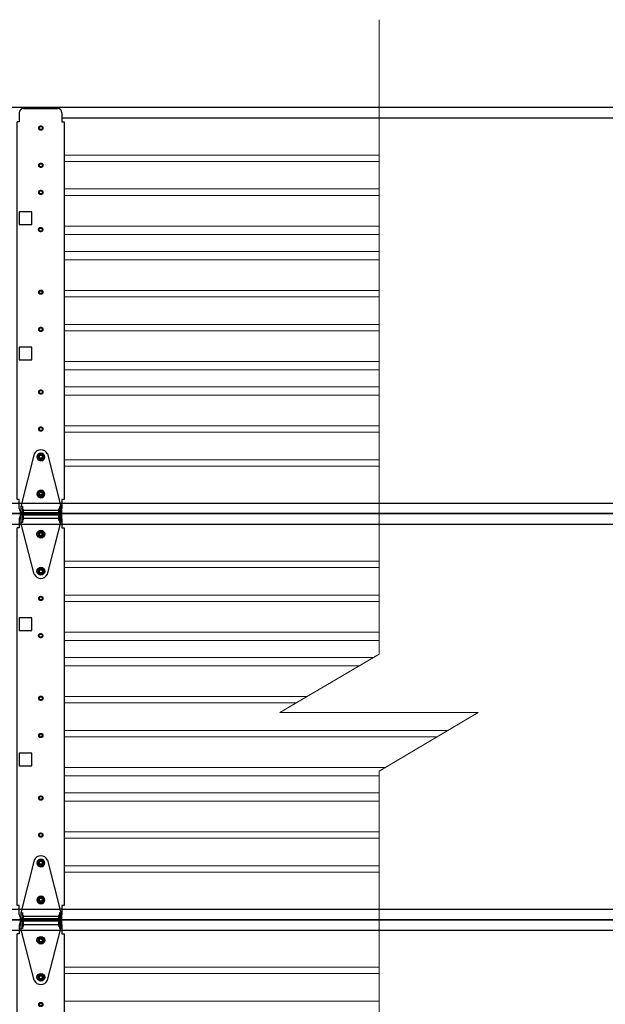
# Model space of a CAD drawing. Extents: x -197 to 877, y 282 to 1143.
# Drawn here: x -152 to -117, y 1054 to 1112 of the extents above; entities that cross this region are included whole.
import ezdxf

# ---------------------------------------------------------------- set-up
doc = ezdxf.new("R2010")
doc.units = 0
doc.header["$LTSCALE"] = 5
doc.header["$MEASUREMENT"] = 0
doc.linetypes.add('DASHED', pattern=[0.75, 0.5, -0.25])
doc.linetypes.add('HIDDEN', pattern=[0.375, 0.25, -0.125])
doc.layers.get('0').update_dxf_attribs({"linetype": 'CONTINUOUS'})
doc.layers.add('44', color=7, linetype='CONTINUOUS')
for name, color, linetype, lineweight in [('PROFILE', 7, 'CONTINUOUS', 0), ('RIBBS2', 7, 'CONTINUOUS', 0), ('SECTION JOINTS', 7, 'CONTINUOUS', 25), ('STILES', 7, 'CONTINUOUS', 25)]:
    doc.layers.add(name, color=color, linetype=linetype, lineweight=lineweight)

# ---------------------------------------------------------------- blocks, each defined once
blk = doc.blocks.new('24CS-COMM')
for p, q in [((-2.05, 21.109), (-2.05, 20.578)), ((-1.8, 21.359), (0.223, 21.359)), ((0.473, 21.109), (0.473, 20.578)), ((-2.175, -1.735), (-2.175, 20.578)), ((0.473, 20.578), (0.598, 20.578)), ((0.598, 20.578), (0.598, -1.735)), ((-2.05, -2.266), (-2.05, -1.735)), ((0.598, -1.735), (0.473, -1.735)), ((0.473, -1.735), (0.473, -2.266)), ((-1.8, -2.516), (0.223, -2.516))]:
    blk.add_line(p, q)
at = {"linetype": 'HIDDEN'}
for p, q in [((-2.05, 20.578), (-2.175, 20.578)), ((-2.05, -1.735), (-2.175, -1.735))]:
    blk.add_line(p, q, dxfattribs=at)
for points in [[(-1.3, 15.259), (-2.05, 15.259), (-2.05, 14.509), (-1.3, 14.509)], [(-1.3, 7.259), (-2.05, 7.259), (-2.05, 6.509), (-1.3, 6.509)]]:
    blk.add_lwpolyline(points, close=True)
at = {"color": 7, "linetype": 'DASHED'}
for centre in [(-0.777, 20.209), (-0.777, 18.009), (-0.777, 16.409), (-0.788, 14.209), (-0.777, 10.509), (-0.777, 8.309), (-0.777, 4.609), (-0.777, 2.421), (-0.777, 0.789), (-0.777, -1.391)]:
    blk.add_circle(centre, 0.126, dxfattribs=at)
at = {"color": 7, "linetype": 'Continuous'}
for centre in [(-0.777, 20.209), (-0.777, 18.009), (-0.777, 16.409), (-0.788, 14.209), (-0.777, 10.509), (-0.777, 8.309), (-0.777, 4.609), (-0.777, 2.421), (-0.777, 0.789), (-0.777, -1.391)]:
    blk.add_circle(centre, 0.094, dxfattribs=at)
for centre, start, end in [((-1.8, 21.109), 90, 180), ((0.223, 21.109), 0, 90), ((-1.8, -2.266), 180, 270), ((0.223, -2.266), 270, 0)]:
    blk.add_arc(centre, 0.25, start, end)
blk = doc.blocks.new('58HEX')
at = {"layer": '44', "color": 2, "linetype": 'Continuous'}
blk.add_lwpolyline([(0.55, 0), (0.27, 0.47), (-0.27, 0.47), (-0.55, 0), (-0.27, -0.47), (0.27, -0.47)], close=True, dxfattribs=at)
at = {"layer": '44', "color": 2, "linetype": 'Continuous', "const_width": 0.05}
blk.add_lwpolyline([(0.32, 0, 1), (-0.32, 0, 1), (-0.32, 0, 1)], format="xyb", close=True, dxfattribs=at)
at = {"layer": '44', "color": 7, "linetype": 'Continuous'}
for radius in [0.675, 0.475]:
    blk.add_circle((0, 0), radius, dxfattribs=at)
blk = doc.blocks.new('RES-CNTR-HINGE')
at = {"layer": '44', "color": 7, "linetype": 'Continuous'}
for p, q in [((-0.393, 4.739), (-1.174, 1.626)), ((0.393, 4.739), (1.175, 1.626)), ((-1.228, 1.45), (-1.228, 0.863)), ((-1.228, 1.45), (-1.174, 1.396)), ((-1.174, 1.626), (-1.174, 0.687)), ((-1.094, 1.626), (-1.174, 1.626)), ((-1.094, 1.626), (-1.094, 0.687)), ((-1.041, 1.466), (-1.094, 1.519)), ((-1.041, 1.466), (-1.041, 0.852)), ((1.041, 1.396), (-1.041, 1.396)), ((1.094, 1.519), (1.041, 1.466)), ((1.041, 1.466), (1.041, 0.852)), ((1.094, 1.626), (1.094, 0.687)), ((1.174, 1.626), (1.094, 1.626)), ((1.228, 1.45), (1.174, 1.396)), ((1.175, 1.626), (1.175, 0.687)), ((1.228, 1.45), (1.228, 0.863)), ((-1.174, 0.916), (-1.228, 0.863)), ((-0.391, -2.37), (-1.174, 0.687)), ((-1.094, 0.687), (-1.174, 0.687)), ((-1.041, 0.852), (-1.094, 0.798)), ((1.041, 0.916), (-1.041, 0.916)), ((0.391, -2.37), (1.175, 0.687)), ((1.041, 0.852), (1.094, 0.798)), ((1.174, 0.687), (1.094, 0.687)), ((1.174, 0.916), (1.228, 0.863))]:
    blk.add_line(p, q, dxfattribs=at)
for centre, start, end in [((0, 4.563), 24.4248, 155.5752), ((0, -2.188), 205.26432, 334.73568)]:
    blk.add_arc(centre, 0.427, start, end, dxfattribs=at)
at = {"layer": '44', "color": 7, "linetype": 'Continuous', "xscale": 0.3372225665335407, "zscale": 0.8540749810468895, "rotation": 180}
for p, yscale in [((0, 4.563), -0.3372225665335407), ((0, 2.375), -0.3372225665335407), ((0, 0), 0.3372225665335407), ((0, -2.188), 0.3372225665335407)]:
    blk.add_blockref('58HEX', p, dxfattribs=dict(at, yscale=yscale))

msp = doc.modelspace()

# ---------------------------------------------------------------- linework, layer by layer
at = {"layer": 'PROFILE'}
msp.add_lwpolyline([(-130.72963, 1112.28173), (-130.72963, 1074.78023), (-136.58755, 1071.32747), (-130.72963, 1071.32747), (-124.8717, 1071.32747), (-130.72963, 1067.87472), (-130.72963, 1025.72512), (-136.58755, 1022.27236), (-130.72963, 1022.27236), (-124.8717, 1022.27236), (-130.72963, 1018.81961), (-130.72963, 983.11829)], dxfattribs=at)
at = {"layer": 'RIBBS2'}
for p, q in [((-130.72963, 1104.2764), (-149.34313, 1104.2764)), ((-130.72963, 1103.9004), (-149.34313, 1103.9004)), ((-130.72963, 1102.2764), (-149.34313, 1102.2764)), ((-130.72963, 1101.9004), (-149.34313, 1101.9004)), ((-130.72963, 1100.0884), (-149.34313, 1100.0884)), ((-130.72963, 1099.5884), (-149.34313, 1099.5884)), ((-130.72963, 1098.5884), (-149.34313, 1098.5884)), ((-130.72963, 1098.0884), (-149.34313, 1098.0884)), ((-130.72963, 1096.2764), (-149.34313, 1096.2764)), ((-130.72963, 1095.9004), (-149.34313, 1095.9004)), ((-130.72963, 1094.2764), (-149.34313, 1094.2764)), ((-130.72963, 1093.9004), (-149.34313, 1093.9004)), ((-130.72963, 1092.0884), (-149.34313, 1092.0884)), ((-130.72963, 1091.5884), (-149.34313, 1091.5884)), ((-130.72963, 1090.5884), (-149.34313, 1090.5884)), ((-130.72963, 1090.0884), (-149.34313, 1090.0884)), ((-130.72963, 1088.2764), (-149.34313, 1088.2764)), ((-130.72963, 1087.9004), (-149.34313, 1087.9004)), ((-130.72963, 1086.2764), (-149.34313, 1086.2764)), ((-130.72963, 1085.9004), (-149.34313, 1085.9004)), ((-130.72963, 1080.2764), (-149.34313, 1080.2764)), ((-130.72963, 1079.9004), (-149.34313, 1079.9004)), ((-130.72963, 1078.2764), (-149.34313, 1078.2764)), ((-130.72963, 1077.9004), (-149.34313, 1077.9004)), ((-130.72963, 1076.0884), (-149.34313, 1076.0884)), ((-130.72963, 1075.5884), (-149.34313, 1075.5884)), ((-131.05508, 1074.5884), (-149.34313, 1074.5884)), ((-131.90337, 1074.0884), (-149.34313, 1074.0884)), ((-134.9776, 1072.2764), (-149.34313, 1072.2764)), ((-135.61552, 1071.9004), (-149.34313, 1071.9004)), ((-126.65494, 1070.2764), (-149.34313, 1070.2764)), ((-127.29286, 1069.9004), (-149.34313, 1069.9004)), ((-130.36709, 1068.0884), (-149.34313, 1068.0884)), ((-130.72963, 1067.5884), (-149.34313, 1067.5884)), ((-130.72963, 1066.5884), (-149.34313, 1066.5884)), ((-130.72963, 1066.0884), (-149.34313, 1066.0884)), ((-130.72963, 1064.2764), (-149.34313, 1064.2764)), ((-130.72963, 1063.9004), (-149.34313, 1063.9004)), ((-130.72963, 1062.2764), (-149.34313, 1062.2764)), ((-130.72963, 1061.9004), (-149.34313, 1061.9004)), ((-130.72963, 1056.2764), (-149.34313, 1056.2764)), ((-130.72963, 1055.9004), (-149.34313, 1055.9004)), ((-130.72963, 1054.2764), (-149.34313, 1054.2764))]:
    msp.add_line(p, q, dxfattribs=at)
at = {"layer": 'SECTION JOINTS'}
for p, q in [((-69.72963, 1107.0884), (-191.72963, 1107.0884)), ((-130.72963, 1106.4634), (-149.46813, 1106.4634)), ((-111.99113, 1106.4634), (-130.72963, 1106.4634)), ((-189.08163, 1083.7134), (-72.37763, 1083.7134)), ((-191.72963, 1083.0884), (-69.72963, 1083.0884)), ((-69.72963, 1083.0884), (-191.72963, 1083.0884)), ((-189.08163, 1082.4634), (-72.37763, 1082.4634)), ((-189.08163, 1059.7134), (-72.37763, 1059.7134)), ((-191.72963, 1059.0884), (-69.72963, 1059.0884)), ((-69.72963, 1059.0884), (-191.72963, 1059.0884)), ((-189.08163, 1058.4634), (-72.37763, 1058.4634))]:
    msp.add_line(p, q, dxfattribs=at)

# ---------------------------------------------------------------- block references
at = {"layer": 'STILES'}
for name, p in [('24CS-COMM', (-149.94151, 1085.66699)), ('RES-CNTR-HINGE', (-150.71813, 1081.8759)), ('24CS-COMM', (-149.94151, 1061.66699)), ('RES-CNTR-HINGE', (-150.71813, 1057.8759)), ('24CS-COMM', (-149.94151, 1037.66699))]:
    msp.add_blockref(name, p, dxfattribs=at)

doc.saveas('drawing.dxf')
